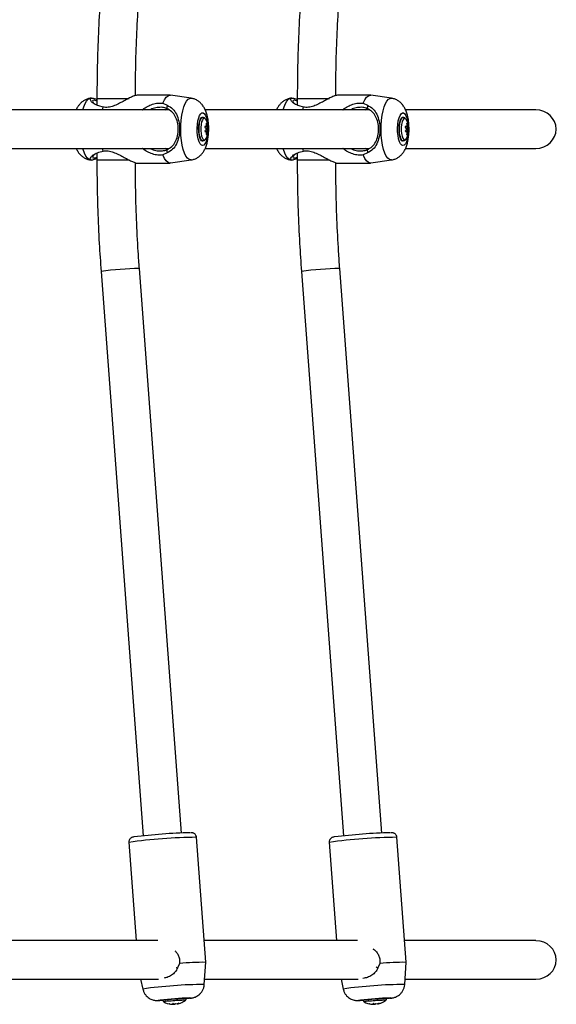
# Model space of a CAD drawing. Units: inches. Extents: x 81 to 579, y 68 to 461.
# Drawn here: x 278 to 287, y 267 to 283 of the extents above; entities that cross this region are included whole.
import ezdxf

# ---------------------------------------------------------------- set-up
doc = ezdxf.new("R2010")
doc.units = ezdxf.units.IN
doc.header["$MEASUREMENT"] = 0
doc.layers.add('CONTOUR', color=7, linetype='Continuous')

msp = doc.modelspace()

# ---------------------------------------------------------------- linework, layer by layer
at = {"layer": 'CONTOUR'}
for p, q in [((280.529, 281.959), (279.998, 281.959)), ((280.875, 281.908), (280.538, 281.958)), ((283.785, 281.959), (283.254, 281.959)), ((284.13, 281.908), (283.794, 281.958)), ((279.253, 281.911), (279.233, 281.908)), ((279.342, 281.907), (279.342, 281.797)), ((279.342, 281.907), (279.865, 281.907)), ((279.442, 281.764), (279.375, 281.783)), ((279.431, 281.72), (279.442, 281.764)), ((280.413, 281.828), (280.484, 281.794)), ((282.509, 281.911), (282.489, 281.908)), ((282.598, 281.907), (282.598, 281.797)), ((282.598, 281.907), (283.121, 281.907)), ((282.697, 281.764), (282.631, 281.783)), ((282.686, 281.72), (282.697, 281.764)), ((283.669, 281.828), (283.74, 281.794)), ((280.513, 281.72), (277.845, 281.72)), ((281.036, 281.591), (281.053, 281.597)), ((281.063, 281.597), (281.053, 281.597)), ((283.768, 281.72), (281.101, 281.72)), ((284.292, 281.591), (284.308, 281.597)), ((284.318, 281.597), (284.308, 281.597)), ((286.473, 281.72), (284.357, 281.72)), ((281.124, 281.448), (281.099, 281.448)), ((281.123, 281.499), (281.126, 281.499)), ((281.124, 281.449), (281.142, 281.449)), ((281.124, 281.412), (281.134, 281.44)), ((281.126, 281.452), (281.14, 281.452)), ((281.134, 281.44), (281.152, 281.44)), ((281.151, 281.449), (281.142, 281.449)), ((284.38, 281.448), (284.355, 281.448)), ((284.378, 281.499), (284.382, 281.499)), ((284.379, 281.412), (284.39, 281.44)), ((284.38, 281.449), (284.398, 281.449)), ((284.382, 281.452), (284.396, 281.452)), ((284.39, 281.44), (284.408, 281.44)), ((284.406, 281.449), (284.398, 281.449)), ((281.1, 281.366), (281.124, 281.366)), ((281.123, 281.318), (281.126, 281.318)), ((281.124, 281.412), (281.15, 281.412)), ((281.134, 281.374), (281.124, 281.403)), ((281.124, 281.403), (281.15, 281.403)), ((281.124, 281.366), (281.142, 281.366)), ((281.126, 281.364), (281.141, 281.364)), ((281.134, 281.374), (281.152, 281.374)), ((281.142, 281.366), (281.151, 281.366)), ((284.356, 281.366), (284.38, 281.366)), ((284.379, 281.412), (284.405, 281.412)), ((284.39, 281.374), (284.379, 281.403)), ((284.379, 281.403), (284.405, 281.403)), ((284.379, 281.318), (284.382, 281.318)), ((284.38, 281.366), (284.398, 281.366)), ((284.381, 281.364), (284.397, 281.364)), ((284.39, 281.374), (284.408, 281.374)), ((284.398, 281.366), (284.406, 281.366)), ((281.053, 281.217), (281.063, 281.217)), ((281.105, 281.24), (281.117, 281.257)), ((284.308, 281.217), (284.318, 281.217)), ((284.361, 281.24), (284.373, 281.257)), ((277.846, 281.095), (280.513, 281.095)), ((279.342, 281.017), (279.342, 280.907)), ((279.375, 281.031), (279.442, 281.051)), ((279.442, 281.051), (279.431, 281.095)), ((280.484, 281.02), (280.413, 280.987)), ((281.102, 281.095), (283.768, 281.095)), ((282.598, 281.017), (282.598, 280.907)), ((282.631, 281.031), (282.697, 281.051)), ((282.697, 281.051), (282.686, 281.095)), ((283.74, 281.02), (283.669, 280.987)), ((284.357, 281.095), (286.473, 281.095)), ((279.233, 280.907), (279.253, 280.904)), ((279.342, 280.907), (279.865, 280.907)), ((279.998, 280.856), (280.529, 280.856)), ((280.538, 280.857), (280.875, 280.907)), ((282.489, 280.907), (282.509, 280.904)), ((282.598, 280.907), (283.121, 280.907)), ((283.254, 280.856), (283.785, 280.856)), ((283.794, 280.857), (284.13, 280.907)), ((279.41, 279.094), (280.092, 269.923)), ((280.715, 269.969), (280.033, 279.14)), ((282.665, 279.094), (283.348, 269.923)), ((283.971, 269.969), (283.288, 279.14)), ((279.86, 269.818), (279.979, 268.22)), ((281.111, 267.868), (280.96, 269.9)), ((283.116, 269.818), (283.235, 268.22)), ((284.367, 267.868), (284.215, 269.9)), ((280.333, 268.22), (277.829, 268.22)), ((283.574, 268.22), (281.085, 268.22)), ((286.476, 268.22), (284.34, 268.22)), ((280.684, 267.85), (280.652, 267.777)), ((281.087, 267.508), (281.111, 267.868)), ((283.94, 267.85), (283.908, 267.777)), ((284.343, 267.508), (284.367, 267.868)), ((277.837, 267.595), (280.345, 267.595)), ((280.053, 267.595), (280.088, 267.434)), ((281.093, 267.595), (283.587, 267.595)), ((283.309, 267.595), (283.344, 267.434)), ((284.349, 267.595), (286.476, 267.595)), ((280.375, 267.248), (280.351, 267.247)), ((280.413, 267.255), (280.414, 267.25)), ((280.596, 267.195), (280.597, 267.188)), ((280.6, 267.194), (280.6, 267.188)), ((280.645, 267.197), (280.646, 267.192)), ((280.648, 267.198), (280.648, 267.192)), ((280.654, 267.2), (280.654, 267.194)), ((280.673, 267.205), (280.674, 267.204)), ((280.793, 267.278), (280.792, 267.284)), ((283.631, 267.248), (283.607, 267.247)), ((283.669, 267.255), (283.669, 267.25)), ((283.852, 267.195), (283.852, 267.188)), ((283.855, 267.194), (283.856, 267.188)), ((283.901, 267.197), (283.901, 267.192)), ((283.903, 267.198), (283.904, 267.192)), ((283.909, 267.2), (283.91, 267.194)), ((283.929, 267.205), (283.929, 267.204)), ((284.048, 267.278), (284.048, 267.284)), ((280.52, 267.192), (280.52, 267.192)), ((280.561, 267.188), (280.561, 267.186)), ((280.563, 267.188), (280.563, 267.186)), ((283.776, 267.192), (283.776, 267.192)), ((283.816, 267.188), (283.817, 267.186)), ((283.819, 267.188), (283.819, 267.186))]:
    msp.add_line(p, q, dxfattribs=at)
at = {"layer": 'CONTOUR', "flags": 128}
for points in [[(280.413, 281.828), (280.439, 281.884), (280.467, 281.925), (280.498, 281.95), (280.529, 281.959), (280.538, 281.958)], [(283.669, 281.828), (283.695, 281.884), (283.723, 281.925), (283.754, 281.95), (283.785, 281.959), (283.794, 281.958)], [(279.114, 281.72), (279.128, 281.769), (279.15, 281.822), (279.174, 281.864), (279.2, 281.892), (279.227, 281.907), (279.233, 281.908)], [(280.875, 280.907), (280.867, 280.906), (280.839, 280.914), (280.812, 280.935), (280.787, 280.97), (280.764, 281.018), (280.744, 281.076), (280.728, 281.145), (280.715, 281.221), (280.707, 281.302), (280.704, 281.386), (280.705, 281.471), (280.711, 281.554), (280.721, 281.633), (280.736, 281.705), (280.754, 281.769), (280.775, 281.822), (280.8, 281.864), (280.826, 281.892), (280.853, 281.907), (280.875, 281.908)], [(282.369, 281.72), (282.384, 281.769), (282.405, 281.822), (282.43, 281.864), (282.456, 281.892), (282.483, 281.907), (282.489, 281.908)], [(284.13, 280.907), (284.122, 280.906), (284.095, 280.914), (284.068, 280.935), (284.043, 280.97), (284.02, 281.018), (284, 281.076), (283.984, 281.145), (283.971, 281.221), (283.963, 281.302), (283.959, 281.386), (283.961, 281.471), (283.966, 281.554), (283.977, 281.633), (283.991, 281.705), (284.01, 281.769), (284.031, 281.822), (284.055, 281.864), (284.081, 281.892), (284.109, 281.907), (284.13, 281.908)], [(281.059, 281.14), (281.039, 281.147), (281.02, 281.169), (281.003, 281.203), (280.989, 281.248), (280.979, 281.302), (280.973, 281.361), (280.972, 281.423), (280.976, 281.484), (280.984, 281.541), (280.996, 281.591), (281.011, 281.63), (281.029, 281.658), (281.049, 281.673), (281.069, 281.673), (281.089, 281.658), (281.107, 281.63), (281.122, 281.591), (281.134, 281.541), (281.14, 281.502)], [(281.059, 281.21), (281.042, 281.218), (281.026, 281.239), (281.012, 281.273), (281.002, 281.317), (280.996, 281.367), (280.995, 281.421), (280.999, 281.473), (281.007, 281.521), (281.019, 281.56), (281.033, 281.588), (281.05, 281.602), (281.068, 281.602), (281.074, 281.598)], [(281.063, 281.217), (281.054, 281.219), (281.038, 281.233), (281.024, 281.26), (281.012, 281.298), (281.004, 281.344), (281.001, 281.394), (281.002, 281.446), (281.008, 281.495), (281.017, 281.537), (281.03, 281.57), (281.046, 281.59), (281.063, 281.597), (281.063, 281.597)], [(284.315, 281.14), (284.295, 281.147), (284.276, 281.169), (284.259, 281.203), (284.245, 281.248), (284.235, 281.302), (284.229, 281.361), (284.228, 281.423), (284.231, 281.484), (284.239, 281.541), (284.251, 281.591), (284.267, 281.63), (284.285, 281.658), (284.305, 281.673), (284.325, 281.673), (284.344, 281.658), (284.362, 281.63), (284.378, 281.591), (284.39, 281.541), (284.396, 281.502)], [(284.315, 281.21), (284.297, 281.218), (284.281, 281.239), (284.268, 281.273), (284.258, 281.317), (284.252, 281.367), (284.251, 281.421), (284.254, 281.473), (284.262, 281.521), (284.274, 281.56), (284.289, 281.588), (284.306, 281.602), (284.323, 281.602), (284.33, 281.598)], [(284.318, 281.217), (284.31, 281.219), (284.294, 281.233), (284.279, 281.26), (284.268, 281.298), (284.26, 281.344), (284.257, 281.394), (284.258, 281.446), (284.263, 281.495), (284.273, 281.537), (284.286, 281.57), (284.302, 281.59), (284.318, 281.597), (284.318, 281.597)], [(281.103, 281.577), (281.087, 281.583), (281.071, 281.576), (281.056, 281.555), (281.044, 281.523), (281.035, 281.48), (281.031, 281.432), (281.031, 281.382), (281.035, 281.334), (281.044, 281.292), (281.056, 281.259), (281.071, 281.239), (281.087, 281.231), (281.103, 281.239), (281.105, 281.24)], [(281.117, 281.557), (281.103, 281.576), (281.103, 281.577)], [(281.134, 281.44), (281.134, 281.442), (281.134, 281.443), (281.134, 281.444), (281.134, 281.446), (281.134, 281.447), (281.134, 281.448), (281.133, 281.449), (281.133, 281.449)], [(284.358, 281.577), (284.343, 281.583), (284.327, 281.576), (284.312, 281.555), (284.3, 281.523), (284.291, 281.48), (284.286, 281.432), (284.286, 281.382), (284.291, 281.334), (284.3, 281.292), (284.312, 281.259), (284.327, 281.239), (284.343, 281.231), (284.359, 281.239), (284.361, 281.24)], [(284.373, 281.557), (284.359, 281.576), (284.358, 281.577)], [(284.39, 281.44), (284.39, 281.442), (284.39, 281.443), (284.39, 281.444), (284.39, 281.446), (284.39, 281.447), (284.389, 281.448), (284.389, 281.449), (284.388, 281.449)], [(281.14, 281.313), (281.139, 281.302), (281.129, 281.248), (281.115, 281.203), (281.098, 281.169), (281.079, 281.147), (281.059, 281.14)], [(281.133, 281.366), (281.133, 281.366), (281.134, 281.366), (281.134, 281.367), (281.134, 281.369), (281.134, 281.37), (281.134, 281.372), (281.134, 281.373), (281.134, 281.374)], [(284.396, 281.313), (284.395, 281.302), (284.384, 281.248), (284.371, 281.203), (284.354, 281.169), (284.335, 281.147), (284.315, 281.14)], [(284.388, 281.366), (284.389, 281.366), (284.389, 281.366), (284.39, 281.367), (284.39, 281.369), (284.39, 281.37), (284.39, 281.372), (284.39, 281.373), (284.39, 281.374)], [(281.053, 281.217), (281.044, 281.219), (281.031, 281.229)], [(281.079, 281.22), (281.076, 281.218), (281.059, 281.21)], [(284.308, 281.217), (284.3, 281.219), (284.287, 281.229)], [(284.334, 281.22), (284.332, 281.218), (284.315, 281.21)], [(279.233, 280.907), (279.214, 280.914), (279.187, 280.935), (279.162, 280.97), (279.139, 281.018), (279.119, 281.076), (279.114, 281.095)], [(280.538, 280.857), (280.529, 280.856), (280.498, 280.865), (280.467, 280.89), (280.439, 280.931), (280.413, 280.987)], [(282.489, 280.907), (282.469, 280.914), (282.442, 280.935), (282.417, 280.97), (282.394, 281.018), (282.374, 281.076), (282.369, 281.095)], [(283.794, 280.857), (283.785, 280.856), (283.754, 280.865), (283.723, 280.89), (283.695, 280.931), (283.669, 280.987)], [(280.351, 267.247), (280.338, 267.248), (280.339, 267.249), (280.354, 267.252), (280.369, 267.254)], [(280.41, 267.249), (280.378, 267.248), (280.375, 267.248)], [(280.414, 267.253), (280.407, 267.253), (280.411, 267.255), (280.429, 267.258), (280.461, 267.261), (280.502, 267.265), (280.552, 267.269), (280.605, 267.273), (280.658, 267.277), (280.706, 267.28), (280.748, 267.282), (280.778, 267.284), (280.795, 267.284), (280.799, 267.282), (280.792, 267.281)], [(280.832, 267.282), (280.804, 267.279), (280.796, 267.278)], [(280.85, 267.289), (280.863, 267.289), (280.869, 267.288), (280.861, 267.286), (280.839, 267.283), (280.832, 267.282)], [(283.607, 267.247), (283.594, 267.248), (283.595, 267.249), (283.61, 267.252), (283.625, 267.254)], [(283.666, 267.249), (283.634, 267.248), (283.631, 267.248)], [(283.669, 267.253), (283.663, 267.253), (283.667, 267.255), (283.685, 267.258), (283.716, 267.261), (283.758, 267.265), (283.807, 267.269), (283.86, 267.273), (283.913, 267.277), (283.962, 267.28), (284.003, 267.282), (284.034, 267.284), (284.051, 267.284), (284.054, 267.282), (284.048, 267.281)], [(284.088, 267.282), (284.06, 267.279), (284.052, 267.278)], [(284.105, 267.289), (284.119, 267.289), (284.125, 267.288), (284.117, 267.286), (284.095, 267.283), (284.088, 267.282)]]:
    msp.add_lwpolyline(points, dxfattribs=at)
at = {"layer": 'CONTOUR'}
for centre, radius, start, end in [((280.908, 281.297), 0.238, 28.2873, 36.6931), ((280.835, 281.407), 0.32, 332.068, 27.932), ((280.842, 281.454), 0.284, 359.5888, 9.1086), ((281.152, 281.436), 0.0303, 146.4803, 156.1306), ((280.825, 281.38), 0.324, 12.9329, 21.6624), ((281.117, 281.437), 0.0281, 26.0879, 33.7325), ((281.005, 281.438), 0.147, 349.747, 0.8807), ((284.164, 281.297), 0.238, 28.2873, 36.6931), ((284.09, 281.407), 0.32, 332.068, 27.932), ((284.098, 281.454), 0.284, 359.5888, 9.1086), ((284.407, 281.436), 0.0303, 146.4803, 156.1306), ((284.081, 281.38), 0.324, 12.9329, 21.6624), ((284.373, 281.437), 0.0281, 26.0879, 33.7325), ((284.26, 281.438), 0.147, 349.747, 0.8807), ((280.906, 281.516), 0.24, 323.8655, 331.9076), ((281.27, 281.407), 0.153, 179.0737, 181.7384), ((280.853, 281.353), 0.272, 352.5262, 2.2314), ((280.971, 281.407), 0.153, 358.2613, 1.7318), ((281.152, 281.379), 0.031, 206.3032, 210.4504), ((280.835, 281.437), 0.315, 337.7238, 346.5349), ((281.115, 281.379), 0.031, 329.5496, 333.6968), ((280.996, 281.407), 0.153, 358.2613, 1.7318), ((281.005, 281.376), 0.147, 359.1192, 10.2472), ((284.161, 281.516), 0.24, 323.8655, 331.9076), ((284.526, 281.407), 0.153, 179.0737, 181.7384), ((284.226, 281.407), 0.153, 358.2613, 1.7318), ((284.109, 281.353), 0.272, 352.5262, 2.2314), ((284.408, 281.379), 0.031, 206.3032, 210.4504), ((284.091, 281.437), 0.315, 337.7238, 346.5349), ((284.37, 281.379), 0.031, 329.5496, 333.6968), ((284.252, 281.407), 0.153, 358.2613, 1.7318), ((284.26, 281.376), 0.147, 359.1192, 10.2472), ((280.064, 274.516), 4.625, 90.3814, 98.1301), ((283.319, 274.516), 4.625, 90.3814, 98.1301), ((281.158, 259.821), 10.158, 91.6875, 96.8443), ((284.414, 259.821), 10.158, 91.6875, 96.8443), ((281.046, 261.313), 8.587, 90.5754, 97.9362), ((284.302, 261.313), 8.587, 90.5754, 97.9362), ((281.057, 264.078), 3.79, 89.1847, 95.6463), ((284.313, 264.078), 3.79, 89.1847, 95.6463), ((281.148, 259.948), 7.561, 90.4562, 98.0553), ((284.403, 259.948), 7.561, 90.4562, 98.0553), ((281.082, 260.786), 6.507, 92.0492, 96.2935), ((280.595, 266.191), 1.075, 92.8798, 99.7257), ((280.565, 266.553), 0.686, 91.4448, 101.3717), ((280.585, 267.505), 0.32, 240.9386, 263.1257), ((280.794, 265.005), 2.274, 90.0368, 96.3834), ((280.803, 264.737), 2.514, 90.5041, 95.8131), ((280.385, 267.193), 0.189, 358.3489, 1.6662), ((280.633, 267.33), 0.14, 248.7221, 262.3326), ((280.571, 267.474), 0.287, 280.0066, 289.6316), ((280.657, 267.202), 0.0148, 200.7681, 223.4628), ((280.599, 267.473), 0.285, 279.9941, 282.5887), ((280.62, 267.279), 0.0914, 291.8011, 305.6912), ((280.656, 267.127), 0.0663, 88.6918, 91.3031), ((280.604, 267.457), 0.269, 281.4583, 289.8592), ((280.585, 267.505), 0.32, 290.5745, 307.573), ((284.338, 260.786), 6.507, 92.0492, 96.2935), ((283.851, 266.191), 1.075, 92.8798, 99.7257), ((283.821, 266.553), 0.686, 91.4448, 101.3717), ((283.841, 267.505), 0.32, 240.9386, 263.1257), ((284.05, 265.005), 2.274, 90.0368, 96.3834), ((284.058, 264.737), 2.514, 90.5041, 95.8131), ((283.64, 267.193), 0.189, 358.3489, 1.6662), ((283.889, 267.33), 0.14, 248.7221, 262.3326), ((283.827, 267.474), 0.287, 280.0066, 289.6316), ((283.912, 267.202), 0.0148, 200.7681, 223.4628), ((283.854, 267.473), 0.285, 279.9941, 282.5898), ((283.876, 267.279), 0.0914, 291.8011, 305.6912), ((283.911, 267.127), 0.0663, 88.6918, 91.3031), ((283.859, 267.457), 0.269, 281.4583, 289.8592), ((283.841, 267.505), 0.32, 290.5745, 307.573), ((280.572, 267.472), 0.284, 259.4832, 269.1697), ((280.58, 267.459), 0.274, 257.3898, 266.0421), ((280.562, 267.266), 0.0803, 269.4031, 271.1624), ((280.626, 266.662), 0.528, 95.6731, 96.2876), ((280.599, 267.471), 0.284, 264.8942, 269.5142), ((280.473, 269.012), 1.828, 273.8826, 273.9997), ((280.573, 267.33), 0.145, 280.9698, 286.9185), ((280.747, 265.339), 1.857, 93.8827, 94.083), ((280.593, 267.708), 0.519, 275.8653, 276.1364), ((283.828, 267.472), 0.284, 259.4832, 269.1697), ((283.835, 267.459), 0.274, 257.3898, 266.0421), ((283.817, 267.266), 0.0803, 269.4031, 271.1624), ((283.882, 266.662), 0.528, 95.6731, 96.2876), ((283.855, 267.471), 0.284, 264.8942, 269.5142), ((283.728, 269.012), 1.828, 273.8826, 273.9997), ((283.828, 267.33), 0.145, 280.9698, 286.9185), ((284.002, 265.339), 1.857, 93.8827, 94.083), ((283.848, 267.708), 0.519, 275.8653, 276.1364)]:
    msp.add_arc(centre, radius, start, end, dxfattribs=at)
for centre, major_axis, ratio, start_param, end_param in [((286.473, 281.407), (0.331, 0), 0.945519, 0, 1.570796), ((286.473, 281.407), (0.331, 0), 0.945519, 4.712389, 6.283185), ((286.476, 267.907), (0.33, 0), 0.946027, 0, 1.570796), ((286.476, 267.907), (0.33, 0), 0.946027, 4.712389, 6.283185)]:
    msp.add_ellipse(centre, major_axis=major_axis, ratio=ratio, start_param=start_param, end_param=end_param, dxfattribs=at)
for points, knots in [([(279.41, 283.721), (279.403, 283.626), (279.383, 283.353), (279.361, 282.902), (279.345, 282.392), (279.343, 282.06), (279.342, 281.907)], [0, 0, 0, 0, 0.1564439, 0.4519971, 0.7475555, 1, 1, 1, 1]), ([(279.967, 281.952), (279.968, 282.03), (279.969, 282.283), (279.979, 282.713), (280.001, 283.21), (280.023, 283.53), (280.033, 283.674)], [0, 0, 0, 0, 0.134404, 0.441213, 0.748028, 1, 1, 1, 1]), ([(282.665, 283.721), (282.659, 283.626), (282.639, 283.353), (282.616, 282.902), (282.6, 282.392), (282.599, 282.06), (282.598, 281.907)], [0, 0, 0, 0, 0.1564439, 0.4519971, 0.7475555, 1, 1, 1, 1]), ([(283.223, 281.952), (283.223, 282.03), (283.224, 282.283), (283.235, 282.713), (283.256, 283.21), (283.279, 283.53), (283.288, 283.674)], [0, 0, 0, 0, 0.134404, 0.441213, 0.748028, 1, 1, 1, 1]), ([(279.998, 281.958), (279.986, 281.957), (279.962, 281.954), (279.906, 281.93), (279.841, 281.897), (279.769, 281.858), (279.692, 281.817), (279.61, 281.781), (279.523, 281.757), (279.469, 281.761), (279.442, 281.764)], [0, 0, 0, 0, 0.128736, 0.257547, 0.385257, 0.511396, 0.635859, 0.758901, 0.880174, 1, 1, 1, 1]), ([(283.254, 281.958), (283.242, 281.957), (283.218, 281.954), (283.162, 281.93), (283.097, 281.897), (283.025, 281.858), (282.948, 281.817), (282.866, 281.781), (282.779, 281.757), (282.724, 281.761), (282.697, 281.764)], [0, 0, 0, 0, 0.128736, 0.257547, 0.385257, 0.511396, 0.635859, 0.758901, 0.880174, 1, 1, 1, 1]), ([(279.232, 281.906), (279.224, 281.905), (279.198, 281.902), (279.158, 281.886), (279.113, 281.86), (279.075, 281.827), (279.043, 281.789), (279.02, 281.753), (279.01, 281.728), (279.006, 281.72)], [0, 0, 0, 0, 0.075979, 0.24329, 0.404745, 0.564742, 0.728638, 0.904241, 1, 1, 1, 1]), ([(279.375, 281.783), (279.346, 281.794), (279.288, 281.815), (279.243, 281.864), (279.228, 281.901), (279.253, 281.915), (279.295, 281.907), (279.334, 281.891), (279.342, 281.887)], [0, 0, 0, 0, 0.183538, 0.370789, 0.561025, 0.754083, 0.946757, 1, 1, 1, 1]), ([(279.342, 281.864), (279.323, 281.87), (279.283, 281.882), (279.267, 281.867), (279.276, 281.839), (279.299, 281.819), (279.307, 281.813)], [0, 0, 0, 0, 0.285203, 0.577803, 0.87115, 1, 1, 1, 1]), ([(280.084, 281.72), (280.086, 281.722), (280.109, 281.745), (280.163, 281.777), (280.244, 281.813), (280.332, 281.834), (280.386, 281.83), (280.413, 281.828)], [0, 0, 0, 0, 0.024095, 0.272688, 0.518444, 0.760666, 1, 1, 1, 1]), ([(280.478, 281.742), (280.455, 281.749), (280.421, 281.761), (280.365, 281.762), (280.307, 281.757), (280.251, 281.744), (280.216, 281.725), (280.206, 281.72)], [0, 0, 0, 0, 0.297252, 0.444108, 0.59231, 0.889924, 1, 1, 1, 1]), ([(280.484, 281.794), (280.483, 281.785), (280.481, 281.768), (280.479, 281.75), (280.478, 281.742)], [0, 0, 0, 0, 0.5198515, 1, 1, 1, 1]), ([(280.484, 281.794), (280.516, 281.777), (280.578, 281.741), (280.637, 281.651), (280.677, 281.538), (280.69, 281.408), (280.677, 281.277), (280.637, 281.164), (280.578, 281.074), (280.515, 281.038), (280.484, 281.02)], [0, 0, 0, 0, 0.121669, 0.245799, 0.371908, 0.499888, 0.627613, 0.754154, 0.878405, 1, 1, 1, 1]), ([(280.875, 280.908), (280.88, 280.909), (280.903, 280.911), (280.942, 280.925), (280.988, 280.949), (281.027, 280.981), (281.06, 281.019), (281.088, 281.063), (281.112, 281.115), (281.133, 281.178), (281.147, 281.249), (281.156, 281.324), (281.16, 281.398), (281.158, 281.472), (281.151, 281.545), (281.138, 281.617), (281.118, 281.684), (281.093, 281.744), (281.061, 281.794), (281.025, 281.835), (280.983, 281.869), (280.935, 281.893), (280.898, 281.906), (280.877, 281.907), (280.875, 281.907)], [0, 0, 0, 0, 0.012514, 0.054365, 0.094573, 0.134233, 0.17461, 0.217511, 0.265659, 0.321971, 0.382311, 0.439204, 0.493807, 0.547753, 0.602231, 0.6585, 0.718932, 0.776738, 0.824129, 0.868077, 0.910661, 0.952744, 0.994707, 1, 1, 1, 1]), ([(282.488, 281.906), (282.48, 281.905), (282.454, 281.902), (282.413, 281.886), (282.369, 281.86), (282.331, 281.827), (282.299, 281.789), (282.276, 281.753), (282.266, 281.728), (282.262, 281.72)], [0, 0, 0, 0, 0.075979, 0.24329, 0.404745, 0.564742, 0.728638, 0.904241, 1, 1, 1, 1]), ([(282.631, 281.783), (282.602, 281.794), (282.544, 281.815), (282.499, 281.864), (282.483, 281.901), (282.509, 281.915), (282.551, 281.907), (282.59, 281.891), (282.598, 281.887)], [0, 0, 0, 0, 0.183538, 0.370789, 0.561025, 0.754083, 0.946757, 1, 1, 1, 1]), ([(282.598, 281.864), (282.578, 281.87), (282.539, 281.882), (282.523, 281.867), (282.531, 281.839), (282.555, 281.819), (282.562, 281.813)], [0, 0, 0, 0, 0.2852028, 0.5778031, 0.8711503, 1, 1, 1, 1]), ([(283.339, 281.72), (283.341, 281.722), (283.364, 281.745), (283.419, 281.777), (283.499, 281.813), (283.588, 281.834), (283.642, 281.83), (283.669, 281.828)], [0, 0, 0, 0, 0.024095, 0.272688, 0.518444, 0.760666, 1, 1, 1, 1]), ([(283.734, 281.742), (283.711, 281.749), (283.677, 281.761), (283.621, 281.762), (283.563, 281.757), (283.507, 281.744), (283.472, 281.725), (283.462, 281.72)], [0, 0, 0, 0, 0.2972521, 0.4441077, 0.59231, 0.8899236, 1, 1, 1, 1]), ([(283.74, 281.794), (283.739, 281.785), (283.737, 281.768), (283.735, 281.75), (283.734, 281.742)], [0, 0, 0, 0, 0.519852, 1, 1, 1, 1]), ([(283.74, 281.794), (283.771, 281.777), (283.834, 281.741), (283.893, 281.651), (283.932, 281.538), (283.946, 281.408), (283.932, 281.277), (283.893, 281.164), (283.834, 281.074), (283.771, 281.038), (283.74, 281.02)], [0, 0, 0, 0, 0.121669, 0.245799, 0.371908, 0.499888, 0.627613, 0.754154, 0.878405, 1, 1, 1, 1]), ([(284.13, 280.908), (284.136, 280.909), (284.159, 280.911), (284.198, 280.925), (284.243, 280.949), (284.282, 280.981), (284.315, 281.019), (284.344, 281.063), (284.368, 281.115), (284.388, 281.178), (284.403, 281.249), (284.412, 281.324), (284.415, 281.398), (284.413, 281.472), (284.406, 281.545), (284.393, 281.617), (284.374, 281.684), (284.348, 281.744), (284.317, 281.794), (284.281, 281.835), (284.239, 281.869), (284.19, 281.893), (284.153, 281.906), (284.133, 281.907), (284.131, 281.907)], [0, 0, 0, 0, 0.012514, 0.054365, 0.094573, 0.134233, 0.17461, 0.217511, 0.265659, 0.321971, 0.382311, 0.439204, 0.493807, 0.547753, 0.602231, 0.6585, 0.718932, 0.776738, 0.824129, 0.868077, 0.910661, 0.952744, 0.994707, 1, 1, 1, 1]), ([(280.451, 281.72), (280.457, 281.725), (280.466, 281.734), (280.479, 281.737), (280.483, 281.739)], [0, 0, 0, 0, 0.6728646, 1, 1, 1, 1]), ([(280.478, 281.073), (280.507, 281.088), (280.564, 281.119), (280.619, 281.197), (280.656, 281.294), (280.669, 281.407), (280.656, 281.521), (280.619, 281.618), (280.564, 281.696), (280.507, 281.726), (280.478, 281.742)], [0, 0, 0, 0, 0.1250374, 0.2506246, 0.3758631, 0.500108, 0.6246053, 0.7494203, 0.8748852, 1, 1, 1, 1]), ([(281.095, 281.584), (281.092, 281.587), (281.083, 281.595), (281.07, 281.596), (281.063, 281.597)], [0, 0, 0, 0, 0.382334, 1, 1, 1, 1]), ([(283.706, 281.72), (283.712, 281.725), (283.721, 281.734), (283.734, 281.737), (283.739, 281.739)], [0, 0, 0, 0, 0.6728646, 1, 1, 1, 1]), ([(283.734, 281.073), (283.762, 281.088), (283.82, 281.119), (283.875, 281.197), (283.911, 281.294), (283.924, 281.407), (283.911, 281.521), (283.874, 281.618), (283.82, 281.696), (283.762, 281.726), (283.734, 281.742)], [0, 0, 0, 0, 0.125037, 0.250625, 0.375863, 0.500108, 0.624605, 0.74942, 0.874885, 1, 1, 1, 1]), ([(284.351, 281.584), (284.347, 281.587), (284.339, 281.595), (284.326, 281.596), (284.318, 281.597)], [0, 0, 0, 0, 0.382334, 1, 1, 1, 1]), ([(281.099, 281.448), (281.099, 281.448), (281.098, 281.448), (281.098, 281.447), (281.097, 281.446), (281.097, 281.444), (281.097, 281.442), (281.098, 281.441), (281.098, 281.44), (281.098, 281.439), (281.098, 281.439)], [0, 0, 0, 0, 0.141969, 0.284759, 0.423519, 0.557925, 0.690885, 0.825712, 0.96488, 1, 1, 1, 1]), ([(281.126, 281.499), (281.126, 281.5), (281.125, 281.501), (281.124, 281.502), (281.124, 281.503), (281.123, 281.503), (281.123, 281.502), (281.123, 281.501), (281.123, 281.5), (281.123, 281.5), (281.123, 281.499)], [0, 0, 0, 0, 0.141062, 0.282983, 0.420577, 0.553059, 0.683273, 0.814787, 0.950497, 1, 1, 1, 1]), ([(281.152, 281.44), (281.152, 281.441), (281.152, 281.442), (281.152, 281.443), (281.152, 281.445), (281.151, 281.447), (281.151, 281.448), (281.151, 281.449), (281.151, 281.449), (281.151, 281.449), (281.151, 281.449)], [0, 0, 0, 0, 0.143942, 0.289015, 0.430214, 0.566519, 0.700309, 0.834855, 0.972972, 1, 1, 1, 1]), ([(284.355, 281.448), (284.355, 281.448), (284.354, 281.448), (284.353, 281.447), (284.353, 281.446), (284.353, 281.444), (284.353, 281.442), (284.353, 281.441), (284.354, 281.44), (284.354, 281.439), (284.354, 281.439)], [0, 0, 0, 0, 0.141969, 0.284759, 0.423519, 0.557925, 0.690885, 0.825712, 0.96488, 1, 1, 1, 1]), ([(284.382, 281.499), (284.381, 281.5), (284.381, 281.501), (284.38, 281.502), (284.379, 281.503), (284.379, 281.503), (284.378, 281.502), (284.378, 281.501), (284.378, 281.5), (284.378, 281.5), (284.378, 281.499)], [0, 0, 0, 0, 0.141062, 0.282983, 0.420577, 0.553059, 0.683273, 0.814787, 0.950497, 1, 1, 1, 1]), ([(284.408, 281.44), (284.408, 281.441), (284.408, 281.442), (284.407, 281.443), (284.407, 281.445), (284.407, 281.447), (284.407, 281.448), (284.407, 281.449), (284.406, 281.449), (284.406, 281.449), (284.406, 281.449)], [0, 0, 0, 0, 0.143942, 0.289015, 0.430214, 0.566519, 0.700309, 0.834855, 0.972972, 1, 1, 1, 1]), ([(281.099, 281.374), (281.099, 281.374), (281.099, 281.373), (281.098, 281.371), (281.098, 281.37), (281.098, 281.368), (281.099, 281.367), (281.099, 281.366), (281.1, 281.366), (281.1, 281.366), (281.1, 281.366)], [0, 0, 0, 0, 0.143951, 0.289032, 0.43024, 0.566555, 0.700354, 0.834909, 0.973033, 1, 1, 1, 1]), ([(281.123, 281.318), (281.123, 281.317), (281.123, 281.316), (281.123, 281.315), (281.124, 281.314), (281.124, 281.314), (281.125, 281.315), (281.126, 281.316), (281.126, 281.317), (281.126, 281.318)], [0, 0, 0, 0, 0.146716, 0.294341, 0.437697, 0.576324, 0.713227, 0.851917, 1, 1, 1, 1]), ([(281.151, 281.366), (281.151, 281.366), (281.151, 281.366), (281.151, 281.367), (281.151, 281.368), (281.152, 281.369), (281.152, 281.371), (281.152, 281.373), (281.152, 281.374), (281.152, 281.374), (281.152, 281.374)], [0, 0, 0, 0, 0.142141, 0.2851, 0.424141, 0.559062, 0.692765, 0.828475, 0.968533, 1, 1, 1, 1]), ([(284.355, 281.374), (284.355, 281.374), (284.354, 281.373), (284.354, 281.371), (284.354, 281.37), (284.354, 281.368), (284.354, 281.367), (284.355, 281.366), (284.356, 281.366), (284.356, 281.366), (284.356, 281.366)], [0, 0, 0, 0, 0.143951, 0.289032, 0.43024, 0.566555, 0.700354, 0.834909, 0.973033, 1, 1, 1, 1]), ([(284.379, 281.318), (284.379, 281.317), (284.379, 281.316), (284.379, 281.315), (284.38, 281.314), (284.38, 281.314), (284.381, 281.315), (284.381, 281.316), (284.382, 281.317), (284.382, 281.318)], [0, 0, 0, 0, 0.146716, 0.294341, 0.437697, 0.576324, 0.713227, 0.851917, 1, 1, 1, 1]), ([(284.406, 281.366), (284.406, 281.366), (284.407, 281.366), (284.407, 281.367), (284.407, 281.368), (284.407, 281.369), (284.407, 281.371), (284.408, 281.373), (284.408, 281.374), (284.408, 281.374), (284.408, 281.374)], [0, 0, 0, 0, 0.1421406, 0.2851001, 0.4241414, 0.5590623, 0.6927649, 0.8284748, 0.9685325, 1, 1, 1, 1]), ([(281.063, 281.218), (281.071, 281.219), (281.086, 281.221), (281.096, 281.23), (281.101, 281.235)], [0, 0, 0, 0, 0.520282, 1, 1, 1, 1]), ([(284.319, 281.218), (284.326, 281.219), (284.341, 281.221), (284.352, 281.23), (284.357, 281.235)], [0, 0, 0, 0, 0.520282, 1, 1, 1, 1]), ([(279.007, 281.095), (279.012, 281.083), (279.025, 281.054), (279.052, 281.013), (279.089, 280.973), (279.133, 280.942), (279.181, 280.918), (279.216, 280.911), (279.233, 280.907)], [0, 0, 0, 0, 0.13501, 0.322373, 0.498081, 0.669084, 0.838429, 1, 1, 1, 1]), ([(279.342, 280.928), (279.334, 280.924), (279.296, 280.908), (279.253, 280.9), (279.228, 280.914), (279.243, 280.951), (279.288, 281), (279.346, 281.021), (279.375, 281.031)], [0, 0, 0, 0, 0.052585, 0.24563, 0.438291, 0.629165, 0.816586, 1, 1, 1, 1]), ([(279.307, 281.002), (279.299, 280.996), (279.276, 280.976), (279.267, 280.948), (279.283, 280.933), (279.323, 280.945), (279.342, 280.951)], [0, 0, 0, 0, 0.129017, 0.423438, 0.715523, 1, 1, 1, 1]), ([(279.442, 281.051), (279.469, 281.053), (279.523, 281.058), (279.61, 281.034), (279.692, 280.998), (279.769, 280.957), (279.841, 280.918), (279.906, 280.884), (279.959, 280.863), (279.991, 280.853), (279.998, 280.856), (279.998, 280.856)], [0, 0, 0, 0, 0.119931, 0.241024, 0.364074, 0.48818, 0.61406, 0.741098, 0.869548, 0.999675, 1, 1, 1, 1]), ([(280.413, 280.987), (280.386, 280.985), (280.332, 280.981), (280.244, 281.001), (280.163, 281.038), (280.109, 281.07), (280.086, 281.093), (280.084, 281.095)], [0, 0, 0, 0, 0.239557, 0.481436, 0.727223, 0.97512, 1, 1, 1, 1]), ([(280.206, 281.095), (280.216, 281.09), (280.252, 281.071), (280.307, 281.058), (280.365, 281.052), (280.421, 281.054), (280.455, 281.065), (280.478, 281.073)], [0, 0, 0, 0, 0.111503, 0.408413, 0.55622, 0.703485, 1, 1, 1, 1]), ([(280.483, 281.076), (280.479, 281.077), (280.466, 281.081), (280.456, 281.089), (280.45, 281.095)], [0, 0, 0, 0, 0.336345, 1, 1, 1, 1]), ([(280.478, 281.073), (280.479, 281.064), (280.481, 281.047), (280.483, 281.029), (280.484, 281.02)], [0, 0, 0, 0, 0.480234, 1, 1, 1, 1]), ([(282.262, 281.095), (282.268, 281.083), (282.28, 281.054), (282.308, 281.013), (282.345, 280.973), (282.388, 280.942), (282.437, 280.918), (282.471, 280.911), (282.488, 280.907)], [0, 0, 0, 0, 0.13501, 0.322373, 0.498081, 0.669084, 0.838429, 1, 1, 1, 1]), ([(282.598, 280.928), (282.59, 280.924), (282.551, 280.908), (282.509, 280.9), (282.483, 280.914), (282.499, 280.951), (282.544, 281), (282.602, 281.021), (282.631, 281.031)], [0, 0, 0, 0, 0.052585, 0.24563, 0.438291, 0.629165, 0.816586, 1, 1, 1, 1]), ([(282.562, 281.002), (282.555, 280.996), (282.531, 280.976), (282.523, 280.948), (282.539, 280.933), (282.578, 280.945), (282.598, 280.951)], [0, 0, 0, 0, 0.129017, 0.423438, 0.715523, 1, 1, 1, 1]), ([(282.697, 281.051), (282.724, 281.053), (282.779, 281.058), (282.866, 281.034), (282.947, 280.998), (283.025, 280.957), (283.096, 280.918), (283.162, 280.884), (283.215, 280.863), (283.247, 280.853), (283.254, 280.856), (283.254, 280.856)], [0, 0, 0, 0, 0.119931, 0.241024, 0.364074, 0.48818, 0.61406, 0.741098, 0.869548, 0.999675, 1, 1, 1, 1]), ([(283.669, 280.987), (283.642, 280.985), (283.588, 280.981), (283.499, 281.001), (283.419, 281.038), (283.364, 281.07), (283.342, 281.093), (283.339, 281.095)], [0, 0, 0, 0, 0.239557, 0.481436, 0.727223, 0.97512, 1, 1, 1, 1]), ([(283.462, 281.095), (283.472, 281.09), (283.507, 281.071), (283.563, 281.058), (283.621, 281.052), (283.677, 281.054), (283.711, 281.065), (283.734, 281.073)], [0, 0, 0, 0, 0.111503, 0.408413, 0.55622, 0.703485, 1, 1, 1, 1]), ([(283.739, 281.076), (283.734, 281.077), (283.721, 281.081), (283.712, 281.089), (283.706, 281.095)], [0, 0, 0, 0, 0.336345, 1, 1, 1, 1]), ([(283.734, 281.073), (283.735, 281.064), (283.737, 281.047), (283.739, 281.029), (283.74, 281.02)], [0, 0, 0, 0, 0.480234, 1, 1, 1, 1]), ([(279.342, 280.907), (279.343, 280.813), (279.343, 280.539), (279.354, 280.087), (279.376, 279.577), (279.399, 279.246), (279.41, 279.094)], [0, 0, 0, 0, 0.156443, 0.451998, 0.747558, 1, 1, 1, 1]), ([(280.033, 279.14), (280.026, 279.232), (280.007, 279.5), (279.985, 279.944), (279.97, 280.426), (279.968, 280.733), (279.968, 280.862)], [0, 0, 0, 0, 0.160528, 0.467335, 0.774146, 1, 1, 1, 1]), ([(282.598, 280.907), (282.598, 280.813), (282.599, 280.539), (282.61, 280.087), (282.632, 279.577), (282.655, 279.246), (282.665, 279.094)], [0, 0, 0, 0, 0.1564434, 0.4519982, 0.7475579, 1, 1, 1, 1]), ([(283.288, 279.14), (283.282, 279.232), (283.263, 279.5), (283.241, 279.944), (283.226, 280.426), (283.224, 280.733), (283.223, 280.862)], [0, 0, 0, 0, 0.160528, 0.467335, 0.774146, 1, 1, 1, 1]), ([(280.96, 269.899), (280.96, 269.9), (280.961, 269.91), (280.953, 269.928), (280.94, 269.948), (280.925, 269.96), (280.91, 269.968), (280.899, 269.971), (280.89, 269.973), (280.88, 269.974), (280.874, 269.974), (280.867, 269.974), (280.866, 269.974)], [0, 0, 0, 0, 0.003358, 0.15297, 0.270856, 0.370911, 0.457599, 0.532653, 0.612858, 0.741342, 0.955084, 1, 1, 1, 1]), ([(284.215, 269.899), (284.215, 269.9), (284.216, 269.91), (284.209, 269.928), (284.196, 269.948), (284.18, 269.96), (284.166, 269.968), (284.155, 269.971), (284.146, 269.973), (284.136, 269.974), (284.129, 269.974), (284.123, 269.974), (284.122, 269.974)], [0, 0, 0, 0, 0.003358, 0.15297, 0.270856, 0.370911, 0.457599, 0.532653, 0.612858, 0.741342, 0.955084, 1, 1, 1, 1]), ([(279.94, 269.905), (279.935, 269.904), (279.927, 269.903), (279.914, 269.899), (279.899, 269.893), (279.883, 269.881), (279.868, 269.861), (279.86, 269.839), (279.861, 269.824), (279.862, 269.818)], [0, 0, 0, 0, 0.275218, 0.43075, 0.527726, 0.634458, 0.764806, 0.909802, 1, 1, 1, 1]), ([(283.195, 269.905), (283.19, 269.904), (283.182, 269.903), (283.17, 269.899), (283.155, 269.893), (283.139, 269.881), (283.124, 269.861), (283.115, 269.839), (283.117, 269.824), (283.117, 269.818)], [0, 0, 0, 0, 0.275218, 0.43075, 0.527726, 0.634458, 0.764806, 0.909802, 1, 1, 1, 1]), ([(280.609, 268.056), (280.62, 268.046), (280.644, 268.021), (280.671, 267.971), (280.689, 267.911), (280.686, 267.87), (280.684, 267.85)], [0, 0, 0, 0, 0.188775, 0.461407, 0.730021, 1, 1, 1, 1]), ([(283.826, 268.089), (283.834, 268.083), (283.861, 268.065), (283.896, 268.026), (283.927, 267.972), (283.944, 267.911), (283.941, 267.87), (283.94, 267.85)], [0, 0, 0, 0, 0.113749, 0.339461, 0.561451, 0.78017, 1, 1, 1, 1]), ([(280.652, 267.777), (280.64, 267.754), (280.615, 267.708), (280.555, 267.657), (280.493, 267.623), (280.451, 267.615), (280.434, 267.612)], [0, 0, 0, 0, 0.267396, 0.539925, 0.816004, 1, 1, 1, 1]), ([(280.636, 267.787), (280.636, 267.787), (280.642, 267.784), (280.647, 267.78), (280.652, 267.777)], [0, 0, 0, 0, 0.07144, 1, 1, 1, 1]), ([(283.908, 267.777), (283.896, 267.754), (283.871, 267.708), (283.811, 267.657), (283.74, 267.619), (283.69, 267.611), (283.665, 267.607)], [0, 0, 0, 0, 0.244661, 0.494019, 0.746625, 1, 1, 1, 1]), ([(283.878, 267.796), (283.883, 267.793), (283.893, 267.786), (283.903, 267.78), (283.908, 267.777)], [0, 0, 0, 0, 0.483658, 1, 1, 1, 1]), ([(280.09, 267.434), (280.092, 267.424), (280.097, 267.399), (280.115, 267.362), (280.142, 267.326), (280.172, 267.298), (280.203, 267.277), (280.234, 267.263), (280.262, 267.254), (280.286, 267.249), (280.305, 267.247), (280.32, 267.247), (280.329, 267.247), (280.334, 267.247)], [0, 0, 0, 0, 0.081213, 0.213651, 0.335426, 0.447781, 0.550954, 0.644482, 0.726916, 0.795724, 0.85489, 0.916738, 1, 1, 1, 1]), ([(280.848, 267.283), (280.858, 267.285), (280.873, 267.287), (280.894, 267.29), (280.916, 267.295), (280.941, 267.304), (280.97, 267.318), (281.002, 267.34), (281.033, 267.37), (281.06, 267.408), (281.078, 267.453), (281.088, 267.488), (281.087, 267.506), (281.087, 267.508)], [0, 0, 0, 0, 0.14062, 0.222383, 0.291321, 0.354964, 0.430914, 0.529402, 0.634394, 0.746218, 0.865701, 0.988862, 1, 1, 1, 1]), ([(283.345, 267.434), (283.347, 267.424), (283.352, 267.399), (283.371, 267.362), (283.397, 267.326), (283.428, 267.298), (283.459, 267.277), (283.49, 267.263), (283.518, 267.254), (283.542, 267.249), (283.56, 267.247), (283.576, 267.247), (283.584, 267.247), (283.589, 267.247)], [0, 0, 0, 0, 0.081213, 0.213651, 0.335426, 0.447781, 0.550954, 0.644482, 0.726916, 0.795724, 0.85489, 0.916738, 1, 1, 1, 1]), ([(284.103, 267.283), (284.113, 267.285), (284.129, 267.287), (284.149, 267.29), (284.171, 267.295), (284.197, 267.304), (284.226, 267.318), (284.258, 267.34), (284.289, 267.37), (284.316, 267.408), (284.334, 267.453), (284.343, 267.488), (284.343, 267.506), (284.343, 267.508)], [0, 0, 0, 0, 0.14062, 0.222383, 0.291321, 0.354964, 0.430914, 0.529402, 0.634394, 0.746218, 0.865701, 0.988862, 1, 1, 1, 1]), ([(280.334, 267.247), (280.339, 267.247), (280.348, 267.247), (280.36, 267.247), (280.366, 267.247)], [0, 0, 0, 0, 0.540674, 1, 1, 1, 1]), ([(280.414, 267.251), (280.414, 267.251), (280.413, 267.247), (280.416, 267.24), (280.421, 267.232), (280.427, 267.227), (280.43, 267.225), (280.432, 267.224)], [0, 0, 0, 0, 0.003265, 0.352304, 0.625363, 0.85531, 1, 1, 1, 1]), ([(280.582, 267.2), (280.582, 267.2), (280.581, 267.2), (280.58, 267.2), (280.578, 267.2), (280.576, 267.2), (280.575, 267.2), (280.574, 267.2), (280.574, 267.199), (280.574, 267.199), (280.574, 267.199)], [0, 0, 0, 0, 0.141062, 0.282983, 0.420577, 0.553059, 0.683273, 0.814787, 0.950497, 1, 1, 1, 1]), ([(280.674, 267.204), (280.674, 267.204), (280.674, 267.205), (280.674, 267.205), (280.673, 267.205), (280.672, 267.205), (280.671, 267.205), (280.669, 267.205), (280.668, 267.204), (280.668, 267.204), (280.668, 267.204)], [0, 0, 0, 0, 0.143942, 0.289015, 0.430214, 0.566519, 0.700309, 0.834855, 0.972972, 1, 1, 1, 1]), ([(280.695, 267.204), (280.695, 267.204), (280.696, 267.205), (280.697, 267.205), (280.698, 267.205), (280.698, 267.205), (280.698, 267.205)], [0, 0, 0, 0, 0.2756439, 0.5528757, 0.8225094, 1, 1, 1, 1]), ([(280.779, 267.25), (280.78, 267.251), (280.783, 267.253), (280.788, 267.259), (280.793, 267.268), (280.792, 267.275), (280.792, 267.278)], [0, 0, 0, 0, 0.106427, 0.394773, 0.719526, 1, 1, 1, 1]), ([(283.589, 267.247), (283.594, 267.247), (283.604, 267.247), (283.616, 267.247), (283.622, 267.247)], [0, 0, 0, 0, 0.540674, 1, 1, 1, 1]), ([(283.669, 267.251), (283.669, 267.251), (283.669, 267.247), (283.672, 267.24), (283.677, 267.232), (283.682, 267.227), (283.686, 267.225), (283.687, 267.224)], [0, 0, 0, 0, 0.0032653, 0.352304, 0.625363, 0.8553097, 1, 1, 1, 1]), ([(283.838, 267.2), (283.838, 267.2), (283.837, 267.2), (283.835, 267.2), (283.834, 267.2), (283.832, 267.2), (283.831, 267.2), (283.83, 267.2), (283.829, 267.199), (283.829, 267.199), (283.829, 267.199)], [0, 0, 0, 0, 0.141062, 0.282983, 0.420577, 0.553059, 0.683273, 0.814787, 0.950497, 1, 1, 1, 1]), ([(283.929, 267.204), (283.929, 267.204), (283.93, 267.205), (283.93, 267.205), (283.929, 267.205), (283.928, 267.205), (283.927, 267.205), (283.925, 267.205), (283.924, 267.204), (283.923, 267.204), (283.923, 267.204)], [0, 0, 0, 0, 0.1439423, 0.2890153, 0.4302142, 0.5665193, 0.7003089, 0.834855, 0.9729721, 1, 1, 1, 1]), ([(283.95, 267.204), (283.951, 267.204), (283.952, 267.205), (283.953, 267.205), (283.954, 267.205), (283.954, 267.205), (283.954, 267.205)], [0, 0, 0, 0, 0.275644, 0.552876, 0.822509, 1, 1, 1, 1]), ([(284.035, 267.25), (284.035, 267.251), (284.039, 267.253), (284.044, 267.259), (284.048, 267.268), (284.048, 267.275), (284.048, 267.278)], [0, 0, 0, 0, 0.106427, 0.394773, 0.719526, 1, 1, 1, 1]), ([(280.52, 267.192), (280.52, 267.192), (280.519, 267.192), (280.517, 267.193), (280.517, 267.193), (280.517, 267.193), (280.517, 267.192), (280.518, 267.192), (280.519, 267.192), (280.52, 267.192), (280.52, 267.192)], [0, 0, 0, 0, 0.141969, 0.284759, 0.423519, 0.557925, 0.690885, 0.825712, 0.96488, 1, 1, 1, 1]), ([(283.776, 267.192), (283.775, 267.192), (283.774, 267.192), (283.773, 267.193), (283.773, 267.193), (283.772, 267.193), (283.773, 267.192), (283.774, 267.192), (283.775, 267.192), (283.775, 267.192), (283.776, 267.192)], [0, 0, 0, 0, 0.141969, 0.284759, 0.423519, 0.557925, 0.690885, 0.825712, 0.96488, 1, 1, 1, 1])]:
    msp.add_open_spline(points, degree=3, knots=knots, dxfattribs=at)

doc.saveas('drawing.dxf')
